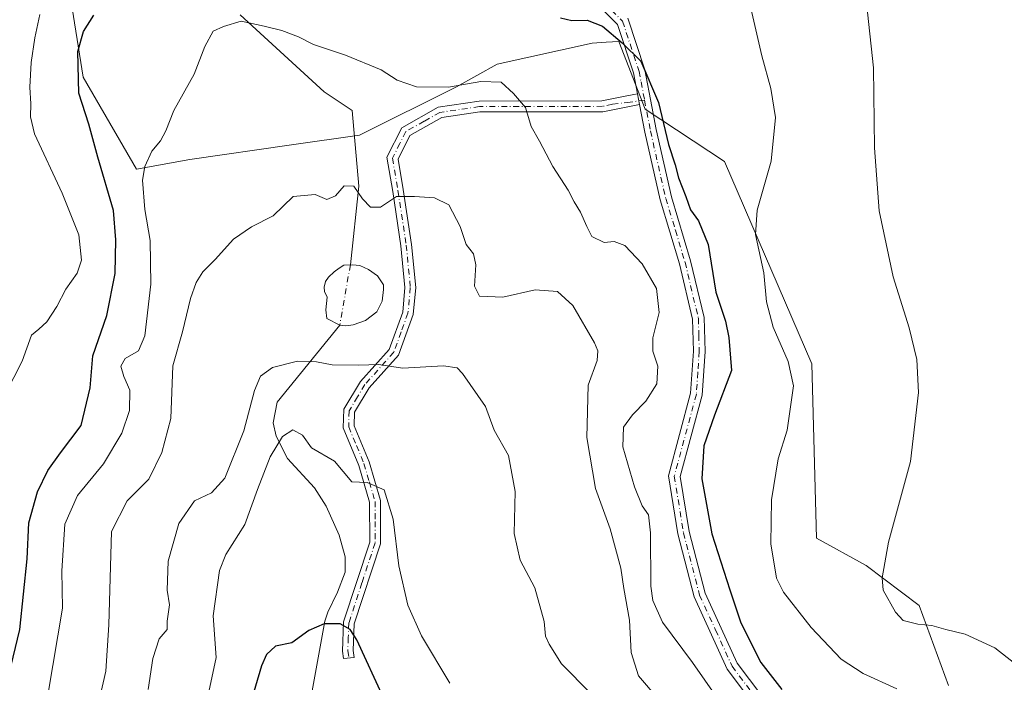
# Model space of a CAD drawing. Units: metres. Extents: x 590363 to 593818, y 4731336 to 4733695.
# Drawn here: x 591724 to 591950, y 4731905 to 4732057 of the extents above; entities that cross this region are included whole.
import ezdxf

# ---------------------------------------------------------------- set-up
doc = ezdxf.new("R2010")
doc.units = ezdxf.units.M
doc.header["$MEASUREMENT"] = 0
doc.linetypes.add('DGN Style 4', pattern=[2.6384748266838614, 1.318413404963828, -0.6592067024819142, 0.001648016756204785, -0.6592067024819142])
for name, color, linetype, lineweight in [('Camino Cxs', 7, 'Continuous', 0), ('Camino eje', 30, 'DGN Style 4', 13), ('Corriente natural eje', 4, 'DGN Style 4', 0), ('Corriente natural lineal', 142, 'Continuous', 13), ('Cultivos herbáceos CxS', 92, 'Continuous', 0), ('Curva de nivel maestra', 30, 'Continuous', 30), ('Curva de nivel normal', 30, 'Continuous', 0), ('Estanque Cxs', 5, 'Continuous', 0), ('Matorral CxS', 135, 'Continuous', 0)]:
    doc.layers.add(name, color=color, linetype=linetype, lineweight=lineweight)

# ---------------------------------------------------------------- blocks, each defined once
blk = doc.blocks.new('*U11')
at = {"layer": 'Cultivos herbáceos CxS', "color": 92, "linetype": 'Continuous', "lineweight": 0}
blk.add_polyline3d([(591937.4052999998, 4731904.5645, 658.1649999999936), (591930.6004999997, 4731922.869100001, 660.7596000000049), (591918.4924, 4731932.0737, 659.312699999995), (591907.0302999998, 4731938.377900001, 658.0127999999969), (591905.9615000002, 4731978.356699999, 656.4434000000037), (591885.9040999999, 4732024.804099999, 652.5078999999969), (591867.7554000001, 4732036.859099999, 649.3720999999932), (591861.6747000003, 4732052.4099, 650.2084000000032), (591861.6485000001, 4732052.408100001, 650.202900000004), (591858.8041000003, 4732052.218499999, 649.6037999999971), (591855.5696999999, 4732052.002900001, 649.1533000000054), (591833.7518999996, 4732047.1687, 647.4236999999994), (591824.3997, 4732041.9845, 645.8349000000017), (591802.1357000005, 4732030.852700001, 641.5690999999933), (591786.5509000003, 4732028.626900001, 642.0678999999947), (591763.1738999998, 4732025.2873, 643.9809999999999), (591750.9294999996, 4732023.0613, 646.5760000000009), (591738.6836999999, 4732044.212300001, 650.5004999999946), (591735.3443999998, 4732065.3629, 653.1530000000057)], dxfattribs=at)
blk = doc.blocks.new('*U19')
at = {"layer": 'Matorral CxS', "color": 135, "linetype": 'Continuous', "lineweight": 0}
blk.add_polyline3d([(591735.3443999998, 4732065.3629, 653.1530000000057), (591738.6836999999, 4732044.212300001, 650.5004999999946), (591750.9294999996, 4732023.0613, 646.5760000000009), (591763.1738999998, 4732025.2873, 643.9809999999999), (591786.5509000003, 4732028.626900001, 642.0678999999947), (591802.1357000005, 4732030.852700001, 641.5690999999933), (591824.3997, 4732041.9845, 645.8349000000017), (591833.7518999996, 4732047.1687, 647.4236999999994), (591855.5696999999, 4732052.002900001, 649.1533000000054), (591858.8041000003, 4732052.218499999, 649.6037999999971), (591861.6485000001, 4732052.408100001, 650.202900000004), (591861.6747000003, 4732052.4099, 650.2084000000032), (591867.7554000001, 4732036.859099999, 649.3720999999932), (591885.9040999999, 4732024.804099999, 652.5078999999969), (591905.9615000002, 4731978.356699999, 656.4434000000037), (591907.0302999998, 4731938.377900001, 658.0127999999969), (591918.4924, 4731932.0737, 659.312699999995), (591930.6004999997, 4731922.869100001, 660.7596000000049), (591937.4052999998, 4731904.5645, 658.1649999999936)], dxfattribs=at)

msp = doc.modelspace()

# ---------------------------------------------------------------- linework, layer by layer
at = {"layer": 'Camino Cxs', "color": 7, "linetype": 'Continuous', "lineweight": 0, "extrusion": (0.007029950612833706, -0.03698365323170566, 0.9992911433551376), "elevation": -170198.3522615655, "flags": 128}
msp.add_lwpolyline([(1465111.272799611, 4535084.670916725), (1465111.272799611, 4535082.205838259)], dxfattribs=at)
msp.add_lwpolyline([(1465111.272799611, 4535084.670916725), (1465111.272799611, 4535082.205838259)], dxfattribs=at)
at = {"layer": 'Camino Cxs', "color": 7, "linetype": 'Continuous', "lineweight": 0}
for points in [[(591865.9401000004, 4732040.340100001, 649.4587999999932), (591865.0100999996, 4732045.1801, 649.7633999999962), (591861.3601000002, 4732056.280099999, 652.596000000005), (591853.0800999999, 4732064.5801, 658.6824000000051), (591845.3000999996, 4732070.860099999, 654.3732000000019), (591811.0500999996, 4732104.670100001, 654.9615000000049), (591795.7100999998, 4732117.4801, 656.293399999995), (591790.0000999998, 4732121.360099999, 656.3368000000046), (591788.5701000001, 4732124.6801, 656.648199999996), (591789.1801000005, 4732126.2601, 656.7253000000055)], [(591901.0301000001, 4731757.9301, 635.9614000000003), (591902.8800999997, 4731772.530099999, 637.7571000000025), (591904.7500999998, 4731795.200099999, 640.8582000000024), (591905.2200999996, 4731819.850099999, 642.4576999999991), (591907.2500999998, 4731844.530099999, 645.361699999994), (591911.4001000002, 4731865.470100001, 650.2658999999985), (591914.5100999996, 4731875.1801, 649.2026000000042), (591912.0701000001, 4731882.7301, 650.0614999999962), (591895.1300999997, 4731896.840100001, 647.6445999999996), (591886.5401, 4731908.2501, 647.5932999999932), (591878.9401000004, 4731924.850099999, 647.9514999999956), (591875.2001, 4731939.3101, 649.5497999999934), (591873.0500999996, 4731952.690099999, 648.0806000000011), (591878.1501000002, 4731971.630100001, 647.8818000000028), (591878.7901, 4731981.280099999, 648.1489000000003), (591878.6001000004, 4731988.6601, 648.3622000000032), (591875.5800999999, 4732001.350099999, 648.0550999999978), (591871.1601, 4732016.0101, 650.9072000000015), (591867.6101000002, 4732031.590100001, 649.7274999999936), (591866.4001000002, 4732037.920100001, 649.3659999999945), (591865.9401000004, 4732040.340100001, 649.4587999999932), (591865.0100999996, 4732045.1801, 649.7633999999962), (591861.3601000002, 4732056.280099999, 652.596000000005), (591853.0800999999, 4732064.5801, 658.6824000000051)], [(591863.7100999998, 4732057.7301, 651.5645999999979), (591867.6201, 4732045.860099999, 650.1355999999942), (591869.2301000003, 4732037.440099999, 649.815300000002), (591870.2401000002, 4732032.140100001, 650.2023999999947), (591873.7600999996, 4732016.700099999, 653.2415000000037), (591878.1700999998, 4732002.050100001, 648.7636000000057), (591881.2701000003, 4731989.0101, 648.948900000003), (591881.4801000003, 4731981.220100001, 648.4474000000046), (591880.8101000004, 4731971.190099999, 648.5332999999955), (591875.7901, 4731952.540100001, 648.5319000000018), (591877.8300999999, 4731939.860099999, 648.6157999999997), (591881.4801000003, 4731925.7501, 648.3709999999992), (591888.8601000002, 4731909.640100001, 648.4532000000036), (591897.0800999999, 4731898.700099999, 648.3059999999969), (591914.3800999997, 4731884.290100001, 649.2964000000065), (591917.3300999999, 4731875.1801, 647.9174999999959), (591914.0100999996, 4731864.800100001, 649.0604000000021), (591909.9200999998, 4731844.1601, 645.3880999999965), (591907.9001000002, 4731819.710100001, 641.8607000000047), (591907.4301000005, 4731795.0601, 639.5540000000037), (591905.5500999996, 4731772.2501, 637.9064999999973), (591903.7100999998, 4731757.720100001, 637.2198999999965)], [(591863.7100999998, 4732057.7301, 651.5645999999979), (591867.6201, 4732045.860099999, 650.1355999999942), (591869.2301000003, 4732037.440099999, 649.815300000002), (591870.2401000002, 4732032.140100001, 650.2023999999947), (591873.7600999996, 4732016.700099999, 653.2415000000037), (591878.1700999998, 4732002.050100001, 648.7636000000057), (591881.2701000003, 4731989.0101, 648.948900000003), (591881.4801000003, 4731981.220100001, 648.4474000000046), (591880.8101000004, 4731971.190099999, 648.5332999999955), (591875.7901, 4731952.540100001, 648.5319000000018), (591877.8300999999, 4731939.860099999, 648.6157999999997), (591881.4801000003, 4731925.7501, 648.3709999999992), (591888.8601000002, 4731909.640100001, 648.4532000000036), (591897.0800999999, 4731898.700099999, 648.3059999999969), (591914.3800999997, 4731884.290100001, 649.2964000000065), (591917.3300999999, 4731875.1801, 647.9174999999959), (591914.0100999996, 4731864.800100001, 649.0604000000021), (591909.9200999998, 4731844.1601, 645.3880999999965), (591907.9001000002, 4731819.710100001, 641.8607000000047), (591907.4301000005, 4731795.0601, 639.5540000000037), (591905.5500999996, 4731772.2501, 637.9064999999973), (591903.7100999998, 4731757.720100001, 637.2198999999965)], [(591866.4001000002, 4732037.920100001, 649.3659999999945), (591858.0401, 4732036.2601, 647.815300000002), (591829.7600999996, 4732036.190099999, 644.3172999999952), (591821.0201000003, 4732034.9101, 643.5050999999949), (591813.6901000004, 4732030.8101, 642.2145000000019), (591810.9801000003, 4732025.390100001, 641.1316999999982), (591812.1801000005, 4732018.360099999, 640.5053999999947), (591814.0900999998, 4732005.790100001, 638.3502000000008), (591815.0401, 4731995.880100001, 638.2157000000007), (591814.4700999996, 4731989.720100001, 638.9011000000028), (591811.0701000001, 4731980.390100001, 636.6407999999938), (591804.3800999997, 4731972.870100001, 634.2439000000013), (591800.9700999996, 4731967.2501, 632.8353999999963), (591800.8901000004, 4731964.170100001, 632.1699999999983), (591804.3300999999, 4731955.890100001, 631.170299999998), (591806.9301000005, 4731946.9801, 629.9079999999958), (591806.9401000004, 4731937.050100001, 628.9140000000043), (591800.9200999998, 4731918.700099999, 626.0409000000072), (591800.6700999998, 4731912.5801, 626.8739999999962), (591800.9401000004, 4731910.970100001, 626.2111000000004), (591798.4801000003, 4731910.7601, 627.7004000000015), (591798.2001, 4731912.420100001, 628.9051999999938), (591798.4700999996, 4731919.1501, 626.3202000000019), (591804.4801000003, 4731937.440099999, 628.5334000000003), (591804.4600999998, 4731946.620100001, 629.779999999999), (591802.0000999998, 4731955.0701, 631.0387999999948), (591798.4200999998, 4731963.710100001, 632.0589000000036), (591798.5301000001, 4731967.960100001, 632.9576999999991), (591802.3901000004, 4731974.340100001, 634.7563999999984), (591808.9101, 4731981.670100001, 636.601800000004), (591812.0500999996, 4731990.270099999, 637.3151999999973), (591812.5701000001, 4731995.880100001, 637.335699999996), (591811.6501000002, 4732005.4801, 638.2097000000067), (591809.7500999998, 4732017.970100001, 640.9248999999982), (591808.4200999998, 4732025.780099999, 641.2676999999967), (591811.8300999999, 4732032.5801, 642.7260999999999), (591820.2100999998, 4732037.280099999, 644.4121000000014), (591829.5800999999, 4732038.6501, 644.9285999999993), (591857.8000999996, 4732038.720100001, 647.968200000003), (591862.4001000002, 4732039.640100001, 648.8491000000067), (591865.0900999998, 4732040.170100001, 649.3139999999985), (591865.9401000004, 4732040.340100001, 649.4587999999932)], [(591901.0301000001, 4731757.9301, 635.9614000000003), (591902.8800999997, 4731772.530099999, 637.7571000000025), (591904.7500999998, 4731795.200099999, 640.8582000000024), (591905.2200999996, 4731819.850099999, 642.4576999999991), (591907.2500999998, 4731844.530099999, 645.361699999994), (591911.4001000002, 4731865.470100001, 650.2658999999985), (591914.5100999996, 4731875.1801, 649.2026000000042), (591912.0701000001, 4731882.7301, 650.0614999999962), (591895.1300999997, 4731896.840100001, 647.6445999999996), (591886.5401, 4731908.2501, 647.5932999999932), (591878.9401000004, 4731924.850099999, 647.9514999999956), (591875.2001, 4731939.3101, 649.5497999999934), (591873.0500999996, 4731952.690099999, 648.0806000000011), (591878.1501000002, 4731971.630100001, 647.8818000000028), (591878.7901, 4731981.280099999, 648.1489000000003), (591878.6001000004, 4731988.6601, 648.3622000000032), (591875.5800999999, 4732001.350099999, 648.0550999999978), (591871.1601, 4732016.0101, 650.9072000000015), (591867.6101000002, 4732031.590100001, 649.7274999999936), (591866.4001000002, 4732037.920100001, 649.3659999999945)]]:
    msp.add_polyline3d(points, dxfattribs=at)
msp.add_polyline3d([(591866.4001000002, 4732037.920100001, 649.3659999999945), (591858.0401, 4732036.2601, 647.815300000002), (591829.7600999996, 4732036.190099999, 644.3172999999952), (591821.0201000003, 4732034.9101, 643.5050999999949), (591813.6901000004, 4732030.8101, 642.2145000000019), (591810.9801000003, 4732025.390100001, 641.1316999999982), (591812.1801000005, 4732018.360099999, 640.5053999999947), (591814.0900999998, 4732005.790100001, 638.3502000000008), (591815.0401, 4731995.880100001, 638.2157000000007), (591814.4700999996, 4731989.720100001, 638.9011000000028), (591811.0701000001, 4731980.390100001, 636.6407999999938), (591804.3800999997, 4731972.870100001, 634.2439000000013), (591800.9700999996, 4731967.2501, 632.8353999999963), (591800.8901000004, 4731964.170100001, 632.1699999999983), (591804.3300999999, 4731955.890100001, 631.170299999998), (591806.9301000005, 4731946.9801, 629.9079999999958), (591806.9401000004, 4731937.050100001, 628.9140000000043), (591800.9200999998, 4731918.700099999, 626.0409000000072), (591800.6700999998, 4731912.5801, 626.8739999999962), (591800.9401000004, 4731910.970100001, 626.2111000000004), (591798.4801000003, 4731910.7601, 627.7004000000015), (591798.2001, 4731912.420100001, 628.9051999999938), (591798.4700999996, 4731919.1501, 626.3202000000019), (591804.4801000003, 4731937.440099999, 628.5334000000003), (591804.4600999998, 4731946.620100001, 629.779999999999), (591802.0000999998, 4731955.0701, 631.0387999999948), (591798.4200999998, 4731963.710100001, 632.0589000000036), (591798.5301000001, 4731967.960100001, 632.9576999999991), (591802.3901000004, 4731974.340100001, 634.7563999999984), (591808.9101, 4731981.670100001, 636.601800000004), (591812.0500999996, 4731990.270099999, 637.3151999999973), (591812.5701000001, 4731995.880100001, 637.335699999996), (591811.6501000002, 4732005.4801, 638.2097000000067), (591809.7500999998, 4732017.970100001, 640.9248999999982), (591808.4200999998, 4732025.780099999, 641.2676999999967), (591811.8300999999, 4732032.5801, 642.7260999999999), (591820.2100999998, 4732037.280099999, 644.4121000000014), (591829.5800999999, 4732038.6501, 644.9285999999993), (591857.8000999996, 4732038.720100001, 647.968200000003), (591862.4001000002, 4732039.640100001, 648.8491000000067), (591865.0900999998, 4732040.170100001, 649.3139999999985), (591865.9401000004, 4732040.340100001, 649.4587999999932)], close=True, dxfattribs=at)
at = {"layer": 'Camino eje', "color": 30, "linetype": 'DGN Style 4', "lineweight": 13, "extrusion": (-0.165521290954764, -0.02112636989258102, 0.9859799078763373), "elevation": -197296.9759656574, "flags": 128}
msp.add_lwpolyline([(-4619023.887222837, 1169697.375503591), (-4619023.887222837, 1169693.961347595)], dxfattribs=at)
at = {"layer": 'Camino eje', "color": 30, "linetype": 'DGN Style 4', "lineweight": 13}
for points in [[(591790.7999, 4732126.398700001, 656.574099999998), (591790.3982999995, 4732125.716499999, 656.5782999999938), (591790.0201000003, 4732124.7051, 656.5509000000021), (591790.7351000002, 4732123.045100001, 656.4247000000032), (591791.0800999999, 4732122.2501, 656.3855999999942), (591793.9351000004, 4732120.3101, 656.3329999999987), (591796.5151000004, 4732118.550100001, 656.1619000000064), (591804.2801000001, 4732112.0701, 655.5139000000054), (591811.9501, 4732105.665100001, 655.1199000000051), (591829.0701000001, 4732088.770099999, 656.3576999999932), (591846.1951000001, 4732071.8651, 653.9804000000004), (591850.0850999998, 4732068.725099999, 655.6465000000027), (591853.9801000003, 4732065.575099999, 656.9964999999938), (591858.1201, 4732061.425100001, 656.7878000000055), (591862.5351, 4732057.005100001, 651.4612000000052), (591866.3151000004, 4732045.520099999, 649.9541000000027), (591866.7801000001, 4732043.100099999, 649.7881999999954), (591867.5850999998, 4732038.890100001, 649.6224999999977)], [(591864.2459000006, 4732038.4639, 649.0528000000049), (591860.2200999996, 4732037.950099999, 648.3064000000013), (591857.9200999998, 4732037.4901, 647.8196000000025), (591829.6700999998, 4732037.420100001, 644.4857000000047), (591820.6151000002, 4732036.095100001, 643.9548000000068), (591816.9501, 4732034.045100001, 643.1521000000066), (591812.7600999996, 4732031.6951, 642.4903000000049), (591811.4051000001, 4732028.985099999, 641.6582999999955), (591809.7001, 4732025.585100001, 641.207899999994), (591810.9650999998, 4732018.165100001, 640.713499999998), (591812.8701, 4732005.6351, 638.2393000000011), (591813.8051000005, 4731995.880100001, 637.7756999999983), (591813.2600999996, 4731989.995100001, 637.9456999999966), (591811.6901000004, 4731985.6951, 637.0785999999935), (591809.9901000002, 4731981.030099999, 636.6039000000019), (591803.3850999996, 4731973.6051, 634.4670999999944), (591801.6801000005, 4731970.795100001, 633.6257999999943), (591799.7500999998, 4731967.6051, 632.8902999999991), (591799.6551000001, 4731963.940099999, 632.1132999999973), (591801.4451000001, 4731959.620100001, 631.4585999999981), (591803.1651, 4731955.4801, 631.1318000000028), (591804.3951000003, 4731951.255100001, 630.6735999999946), (591805.6951000001, 4731946.800100001, 629.8481999999931), (591805.7050999999, 4731942.210100001, 629.2102000000014), (591805.7100999998, 4731937.245100001, 628.7222999999941), (591802.7001, 4731928.0701, 627.2290000000066), (591799.6951000001, 4731918.925100001, 626.1785999999993), (591799.5601000004, 4731915.5601, 626.6986999999936), (591799.4351000004, 4731912.5001, 627.922200000001), (591799.7100999998, 4731910.8651, 626.971000000005)], [(591867.5850999998, 4732038.890100001, 649.6224999999977), (591868.9250999996, 4732031.8651, 649.9864999999991), (591872.4600999998, 4732016.3551, 650.7747999999992), (591874.6700999998, 4732009.0251, 650.3718999999984), (591876.8750999998, 4732001.700099999, 648.3282000000036), (591879.9351000004, 4731988.835100001, 648.6487000000052), (591880.0401, 4731984.940099999, 648.4233999999997), (591880.1350999996, 4731981.2501, 648.2988000000041), (591879.8151000004, 4731976.425100001, 648.1906000000017), (591879.4801000003, 4731971.4101, 648.2017000000051), (591874.4200999998, 4731952.6151, 648.306899999996), (591876.5151000004, 4731939.585100001, 648.9379999999946), (591880.2100999998, 4731925.300100001, 648.1489000000003), (591883.9001000002, 4731917.245100001, 650.383600000001), (591887.7001, 4731908.9451, 647.8573000000034), (591891.8101000004, 4731903.475099999, 648.0752999999969)]]:
    msp.add_polyline3d(points, dxfattribs=at)
at = {"layer": 'Corriente natural eje', "color": 4, "linetype": 'DGN Style 4', "lineweight": 0, "extrusion": (-0.01993339866222041, -0.1126639896682378, 0.9934331809688101), "elevation": -544289.9688013024, "flags": 128}
msp.add_lwpolyline([(-241669.384702113, 4731533.191764867), (-241669.384702113, 4731519.055356797)], dxfattribs=at)
at = {"layer": 'Corriente natural lineal', "color": 142, "linetype": 'Continuous', "lineweight": 13}
for points in [[(591774.7401000002, 4732058.520099999, 645.4881000000023), (591794.0301000001, 4732040.780099999, 643.1735000000045), (591800.4600999998, 4732036.520099999, 642.7648000000045), (591801.9700999996, 4732019.140100001, 640.0556999999973), (591800.0467999997, 4732001.0889, 636.9217999999964)], [(591797.6001000004, 4731987.2601, 635.3043999999937), (591783.2600999996, 4731969.5801, 632.790599999993), (591782.3300999999, 4731964.790100001, 632.1872000000003), (591783.0201000003, 4731961.7301, 631.5702000000019), (591785.6101000002, 4731956.6501, 629.8880000000064), (591791.8400999998, 4731949.870100001, 627.8478000000032), (591794.4600999998, 4731945.670100001, 627.424199999994), (591797.5000999998, 4731939.050100001, 626.406099999993), (591798.8701, 4731934.100099999, 626.3919000000024), (591798.8400999998, 4731930.5801, 626.2158999999956), (591797.0900999998, 4731925.970100001, 625.7131999999983), (591794.8601000002, 4731921.390100001, 625.6251000000047), (591794.2100999998, 4731919.2601, 625.3252000000066), (591790.6601, 4731899.950099999, 623.7578000000067)]]:
    msp.add_polyline3d(points, dxfattribs=at)
at = {"layer": 'Cultivos herbáceos CxS', "color": 92, "linetype": 'Continuous', "lineweight": 0}
msp.add_polyline3d([(591735.3443999998, 4732065.3629, 653.1530000000057), (591738.6836999999, 4732044.212300001, 650.5004999999946), (591750.9294999996, 4732023.0613, 646.5760000000009), (591763.1738999998, 4732025.2873, 643.9809999999999), (591786.5509000003, 4732028.626900001, 642.0678999999947), (591802.1357000005, 4732030.852700001, 641.5690999999933), (591824.3997, 4732041.9845, 645.8349000000017), (591833.7518999996, 4732047.1687, 647.4236999999994), (591855.5696999999, 4732052.002900001, 649.1533000000054), (591858.8041000003, 4732052.218499999, 649.6037999999971), (591861.6485000001, 4732052.408100001, 650.202900000004), (591861.6747000003, 4732052.4099, 650.2084000000032), (591867.7554000001, 4732036.859099999, 649.3720999999932), (591885.9040999999, 4732024.804099999, 652.5078999999969), (591905.9615000002, 4731978.356699999, 656.4434000000037), (591907.0302999998, 4731938.377900001, 658.0127999999969), (591918.4924, 4731932.0737, 659.312699999995), (591930.6004999997, 4731922.869100001, 660.7596000000049), (591937.4052999998, 4731904.5645, 658.1649999999936)], dxfattribs=at)
at = {"layer": 'Curva de nivel maestra', "color": 30, "linetype": 'Continuous', "lineweight": 30, "flags": 128}
for points, elevation in [([(591719.5899999999, 4731898.610099999), (591724.1799999997, 4731917.4001), (591725.8499999996, 4731933.600099999), (591726.2199999997, 4731941.890100001), (591728.2199999997, 4731948.970100001), (591730.5800000001, 4731953.850099999), (591733.4800000004, 4731957.970100001), (591738.2100000001, 4731964.2301), (591740.3200000003, 4731972.890100001), (591740.9400000004, 4731980.200099999), (591744.0999999996, 4731989.470100001), (591746.04, 4731999.0801), (591746.2100000001, 4732006.860099999), (591745.6699999999, 4732013.600099999), (591742.0599999996, 4732025.850099999), (591739.9900000002, 4732033.390100001), (591737.6799999997, 4732040.5001), (591737.4400000004, 4732050.0801), (591738.7999999998, 4732054.6801), (591741.1600000003, 4732058.4101)], 650), ([(591848.25, 4732057.840100001), (591850.9100000003, 4732057.190099999), (591854.4100000003, 4732057.280099999), (591857.9199999999, 4732055.880100001), (591862.4800000004, 4732052.0601), (591866.7199999997, 4732047.8201), (591870.8200000003, 4732038.340100001), (591873.0499999998, 4732028.720100001), (591874.5800000001, 4732024.0801), (591875.4000000004, 4732021.0701), (591877.0800000001, 4732016.780099999), (591878.1100000005, 4732013.690099999), (591880, 4732011.1801), (591882.1799999997, 4732005.7501), (591883.9400000004, 4731994.850099999), (591886.1900000004, 4731988.190099999), (591886.9100000003, 4731984.450099999), (591887.5700000003, 4731976.860099999), (591883.6399999997, 4731966.5601), (591881.1799999997, 4731959.5101), (591880.75, 4731952.0001), (591883.0300000003, 4731939.360099999), (591887.1600000003, 4731926.4801), (591889.7100000001, 4731918.920100001), (591894.2699999996, 4731909.790100001), (591899.1200000001, 4731903.610099999)], 650), ([(591807.75, 4731901.530099999), (591801.54, 4731915.0001), (591799.9600000001, 4731917.350099999), (591797.6600000003, 4731918.700099999), (591794.0199999996, 4731918.670100001), (591790.4800000004, 4731917.140100001), (591786.5899999999, 4731914.3201), (591782.8399999999, 4731913.5601), (591780.7800000003, 4731911.630100001), (591779.6200000001, 4731909.030099999), (591775.0899999999, 4731893.7601)], 625)]:
    msp.add_lwpolyline(points, dxfattribs=dict(at, elevation=elevation))
at = {"layer": 'Curva de nivel normal', "color": 30, "linetype": 'Continuous', "lineweight": 0, "flags": 128}
for points, elevation in [([(591917.4100000003, 4732071.9301), (591920.1399999997, 4732046.300100001), (591920.4000000004, 4732027.940099999), (591921.4299999997, 4732013.4901), (591924.6600000003, 4731998.3201), (591928.2999999998, 4731986.620100001), (591930.0800000001, 4731979.4001), (591930.4500000002, 4731971.780099999), (591928.6200000001, 4731955.960100001), (591923.5599999996, 4731937.4001), (591922.1500000004, 4731929.220100001), (591922.3899999997, 4731926.440099999), (591925.1799999997, 4731921.360099999), (591926.9800000004, 4731919.460100001), (591930.3499999996, 4731918.600099999), (591933.5199999996, 4731918.290100001), (591936.7199999997, 4731917.420100001), (591941.1799999997, 4731916.300100001), (591947.9800000004, 4731913.190099999), (591954.3399999999, 4731908.2301)], 660), ([(591891.7300000004, 4732061.030099999), (591894.4800000004, 4732049.110099999), (591896.54, 4732041.610099999), (591897.6200000001, 4732034.890100001), (591896.6200000001, 4732024.9001), (591893.4400000004, 4732013.640100001), (591893.04, 4732008.050100001), (591894.9500000002, 4731999.270099999), (591895.6100000005, 4731992.600099999), (591897.1100000005, 4731986.780099999), (591900.5199999996, 4731978.9001), (591901.7599999999, 4731973.3101), (591900.29, 4731963.140100001), (591898.2400000002, 4731956.530099999), (591896.7599999999, 4731947.140100001), (591896.54, 4731937.050100001), (591897.8499999996, 4731929.170100001), (591899.4800000004, 4731925.940099999), (591905.7999999998, 4731917.860099999), (591912.7599999999, 4731910.5601), (591917.7800000003, 4731907.2501), (591925.5199999996, 4731903.7601)], 655), ([(591716.9600000001, 4731963.960100001), (591724.6600000003, 4731978.950099999), (591726.8600000005, 4731984.940099999), (591728.5199999996, 4731986.3301), (591730.3200000003, 4731988.0001), (591732.6500000004, 4731991.550100001), (591734.7300000004, 4731995.550100001), (591737.3399999999, 4731999.210100001), (591738.3300000001, 4732002.1801), (591737.6699999999, 4732007.960100001), (591733.8399999999, 4732017.550100001), (591727.54, 4732031.170100001), (591726.5599999996, 4732035.110099999), (591726.7000000002, 4732038.030099999), (591726.4500000002, 4732041.920100001), (591726.7400000002, 4732047.540100001), (591727.5599999996, 4732053.210100001), (591728.7100000001, 4732058.540100001)], 655), ([(591728.4600000001, 4731889.5701), (591733.9400000004, 4731922.300100001), (591733.7999999998, 4731930.8201), (591734.4699999997, 4731941.590100001), (591737.4100000003, 4731948.1501), (591743.3700000001, 4731955.450099999), (591747.5300000003, 4731962.450099999), (591749.2999999998, 4731967.6501), (591749.4299999997, 4731972.360099999), (591748.0599999996, 4731975.5001), (591747.2999999998, 4731977.860099999), (591748.2999999998, 4731979.630100001), (591751.3600000005, 4731981.360099999), (591752.8200000003, 4731984.780099999), (591754.2000000002, 4731996.6501), (591754.0899999999, 4732006.720100001), (591752.8099999996, 4732013.840100001), (591752.2999999998, 4732020.5001), (591752.8099999996, 4732023.700099999), (591754.4199999999, 4732027.1601), (591756.4400000004, 4732029.540100001), (591757.6799999997, 4732031.870100001), (591759.5099999999, 4732036.540100001), (591764.1900000004, 4732044.870100001), (591766.6399999997, 4732051.190099999), (591768.5199999996, 4732054.780099999), (591770.9000000004, 4732055.8301), (591774.9299999997, 4732057.0701), (591780.2199999997, 4732055.890100001), (591784.3099999996, 4732054.920100001), (591788.1200000001, 4732053.460100001), (591791.5700000003, 4732051.720100001), (591798.9000000004, 4732049.2301), (591807.1200000001, 4732045.840100001), (591810.79, 4732043.460100001), (591815.2199999997, 4732041.9301), (591822.5800000001, 4732041.850099999), (591829.9800000004, 4732043.1801), (591834.6600000003, 4732043.0001), (591837.5199999996, 4732040.4101), (591840.2400000002, 4732037.200099999), (591841.54, 4732032.840100001), (591843.4900000002, 4732029.4901), (591846.5599999996, 4732023.690099999), (591850.04, 4732018.280099999), (591851.3899999997, 4732015.5601), (591852.8600000005, 4732013.220100001), (591854.3600000005, 4732009.9001), (591855.4600000001, 4732007.590100001), (591858.2999999998, 4732006.190099999), (591860.5800000001, 4732006.420100001), (591863.0199999996, 4732005.530099999), (591867.0599999996, 4732001.3301), (591870.2999999998, 4731995.690099999), (591870.9199999999, 4731990.120100001), (591869.4800000004, 4731984.360099999), (591869.4800000004, 4731981.280099999), (591870.6500000004, 4731977.860099999), (591870.3799999999, 4731973.800100001), (591867.9100000003, 4731969.780099999), (591864.8099999996, 4731966.640100001), (591862.7800000003, 4731963.860099999), (591862.5800000001, 4731959.300100001), (591865.2599999999, 4731950.170100001), (591867.0700000003, 4731945.770099999), (591868.4800000004, 4731943.7401), (591868.9199999999, 4731939.5801), (591869.0099999999, 4731927.3101), (591869.4600000001, 4731924.0601), (591871.6799999997, 4731919.050100001), (591878.5999999996, 4731909.8301), (591886.5300000003, 4731898.4001)], 645), ([(591742.4600000001, 4731901.470100001), (591743.8899999997, 4731907.840100001), (591744.5800000001, 4731918.460100001), (591745.1799999997, 4731939.890100001), (591748.8099999996, 4731946.890100001), (591753.7599999999, 4731951.890100001), (591756.7400000002, 4731958.0101), (591758.8200000003, 4731965.790100001), (591759.2999999998, 4731977.890100001), (591761.4600000001, 4731985.700099999), (591763.3499999996, 4731993.380100001), (591764.6299999999, 4731997.040100001), (591766.1600000003, 4731999.5101), (591768.9600000001, 4732002.360099999), (591773.2300000004, 4732006.9901), (591777.3499999996, 4732009.840100001), (591782.3300000001, 4732012.350099999), (591786.9199999999, 4732016.790100001), (591791.9400000004, 4732017.2601), (591794.6600000003, 4732016.110099999), (591796.6100000005, 4732016.940099999), (591798.6399999997, 4732019.270099999), (591800.8399999999, 4732019.1801), (591802.8200000003, 4732016.220100001), (591804.6399999997, 4732014.360099999), (591806.9299999997, 4732014.340100001), (591810.6299999999, 4732016.770099999), (591814.7800000003, 4732016.770099999), (591819.3300000001, 4732016.5101), (591822.6200000001, 4732014.880100001), (591825.2800000003, 4732009.890100001), (591826.6600000003, 4732005.780099999), (591828.29, 4732003.590100001), (591828.8200000003, 4732001.120100001), (591828.54, 4731996.1801), (591829.6900000004, 4731993.920100001), (591835.0199999996, 4731993.700099999), (591842.4699999997, 4731995.360099999), (591847.6200000001, 4731994.9801), (591851.0800000001, 4731991.800100001), (591856.0999999996, 4731983.220100001), (591856.8899999997, 4731981.360099999), (591856.7100000001, 4731979.140100001), (591854.6200000001, 4731973.4801), (591854.3399999999, 4731961.4301), (591856.3499999996, 4731949.770099999), (591859.7100000001, 4731940.470100001), (591862.1200000001, 4731931.440099999), (591862.8099999996, 4731926.800100001), (591864.1500000004, 4731919.550100001), (591864.5099999999, 4731912.110099999), (591866.2300000004, 4731906.7401), (591870.6799999997, 4731901.450099999)], 640), ([(591855.25, 4731902.670100001), (591848.5300000003, 4731909.4801), (591845.7000000002, 4731914.020099999), (591844.8300000001, 4731915.8201), (591844.5599999996, 4731919.200099999), (591842.3799999999, 4731926.960100001), (591839.0300000003, 4731933.3201), (591837.6799999997, 4731939.390100001), (591837.8399999999, 4731949.0601), (591836.3200000003, 4731957.360099999), (591833.0899999999, 4731963.110099999), (591831.0800000001, 4731968.5601), (591825.8200000003, 4731976.1601), (591824.5300000003, 4731977.450099999), (591821.4100000003, 4731977.920100001), (591812.0300000003, 4731977.360099999), (591806.5899999999, 4731978.210100001), (591801.9900000002, 4731978.030099999), (591795.8700000001, 4731978.110099999), (591792.29, 4731978.8101), (591787.9100000003, 4731978.970100001), (591782.1600000003, 4731977.520099999), (591779.4000000004, 4731975.550100001), (591778, 4731972.220100001), (591775.54, 4731962.9801), (591771.1799999997, 4731952.110099999), (591768.1699999999, 4731948.7301), (591764.2400000002, 4731946.9101), (591760.6799999997, 4731941.720100001), (591758.1799999997, 4731933.100099999), (591758.0099999999, 4731926.4001), (591758.5199999996, 4731923.0701), (591758, 4731919.2601), (591757.9800000004, 4731917.4101), (591756.1100000005, 4731915.2401), (591754.6600000003, 4731910.7501), (591753.6100000005, 4731903.5801)], 635), ([(591764.5300000003, 4731889.1601), (591769.1900000004, 4731910.9801), (591768.5300000003, 4731920.5001), (591769.9800000004, 4731930.9001), (591771.4699999997, 4731934.5701), (591775.8399999999, 4731941.4901), (591778.7000000002, 4731949.540100001), (591781.6200000001, 4731957.0101), (591784.4600000001, 4731961.710100001), (591786.8200000003, 4731963.2401), (591789.0499999998, 4731962.020099999), (591791.1399999997, 4731959.110099999), (591796.3600000005, 4731956.0001), (591800.3499999996, 4731951.3201), (591803.9000000004, 4731951.130100001), (591807.8099999996, 4731949.4101), (591809.8499999996, 4731942.6801), (591811.1600000003, 4731932.0001), (591813.2000000002, 4731923.0001), (591816.3799999999, 4731915.920100001), (591822.8799999999, 4731905.090100001)], 630)]:
    msp.add_lwpolyline(points, dxfattribs=dict(at, elevation=elevation))
at = {"layer": 'Estanque Cxs', "color": 5, "linetype": 'Continuous', "lineweight": 0}
msp.add_polyline3d([(591800.7163000006, 4731987.338099999, 635.0059000000037), (591798.9699999997, 4731987.100000001, 635.2244999999966), (591797.6001000004, 4731987.2601, 635.3043999999937), (591794.6501000002, 4731988.7501, 635.9455000000017), (591794.3701, 4731990.7501, 636.0429000000004), (591794.7401000002, 4731993.670100001, 636.1456000000035), (591794.0751999998, 4731994.958100001, 636.4266999999963), (591793.9959000006, 4731995.99, 636.5647999999928), (591794.3134000005, 4731997.26, 636.662599999996), (591795.0012999997, 4731998.2919, 636.7657000000036), (591796.3507000003, 4731999.4561, 636.8940000000002), (591797.4619000005, 4732000.355699999, 637.0500000000029), (591798.5732000005, 4732000.990700001, 637.0964999999997), (591800.5575000001, 4732001.1229, 636.8611999999994), (591802.2243999997, 4732000.9113, 636.5627999999997), (591804.2352999998, 4732000.0646, 636.3178999999947), (591806.2989999996, 4731998.556500001, 635.8908999999985), (591807.6218999998, 4731996.545600001, 635.4738999999972), (591807.6218999998, 4731995.434400001, 635.3288999999932), (591807.3043999998, 4731992.788600001, 634.9360000000015), (591806.1138000004, 4731990.3279, 635.0054999999993), (591803.5472999997, 4731988.343499999, 634.8772999999928)], close=True, dxfattribs=at)
msp.add_polyline3d([(591800.7163000006, 4731987.338099999, 635.0059000000037), (591798.9699999997, 4731987.100000001, 635.2244999999966), (591797.6001000004, 4731987.2601, 635.3043999999937), (591794.6501000002, 4731988.7501, 635.9455000000017), (591794.3701, 4731990.7501, 636.0429000000004), (591794.7401000002, 4731993.670100001, 636.1456000000035), (591794.0751999998, 4731994.958100001, 636.4266999999963), (591793.9959000006, 4731995.99, 636.5647999999928), (591794.3134000005, 4731997.26, 636.662599999996), (591795.0012999997, 4731998.2919, 636.7657000000036), (591796.3507000003, 4731999.4561, 636.8940000000002), (591797.4619000005, 4732000.355699999, 637.0500000000029), (591798.5732000005, 4732000.990700001, 637.0964999999997), (591800.5575000001, 4732001.1229, 636.8611999999994), (591802.2243999997, 4732000.9113, 636.5627999999997), (591804.2352999998, 4732000.0646, 636.3178999999947), (591806.2989999996, 4731998.556500001, 635.8908999999985), (591807.6218999998, 4731996.545600001, 635.4738999999972), (591807.6218999998, 4731995.434400001, 635.3288999999932), (591807.3043999998, 4731992.788600001, 634.9360000000015), (591806.1138000004, 4731990.3279, 635.0054999999993), (591803.5472999997, 4731988.343499999, 634.8772999999928), (591800.7163000006, 4731987.338099999, 635.0059000000037)], dxfattribs=at)
at = {"layer": 'Matorral CxS', "color": 135, "linetype": 'Continuous', "lineweight": 0}
msp.add_polyline3d([(591735.3443999998, 4732065.3629, 653.1530000000057), (591738.6836999999, 4732044.212300001, 650.5004999999946), (591750.9294999996, 4732023.0613, 646.5760000000009), (591763.1738999998, 4732025.2873, 643.9809999999999), (591786.5509000003, 4732028.626900001, 642.0678999999947), (591802.1357000005, 4732030.852700001, 641.5690999999933), (591824.3997, 4732041.9845, 645.8349000000017), (591833.7518999996, 4732047.1687, 647.4236999999994), (591855.5696999999, 4732052.002900001, 649.1533000000054), (591858.8041000003, 4732052.218499999, 649.6037999999971), (591861.6485000001, 4732052.408100001, 650.202900000004), (591861.6747000003, 4732052.4099, 650.2084000000032), (591867.7554000001, 4732036.859099999, 649.3720999999932), (591885.9040999999, 4732024.804099999, 652.5078999999969), (591905.9615000002, 4731978.356699999, 656.4434000000037), (591907.0302999998, 4731938.377900001, 658.0127999999969), (591918.4924, 4731932.0737, 659.312699999995), (591930.6004999997, 4731922.869100001, 660.7596000000049), (591937.4052999998, 4731904.5645, 658.1649999999936)], dxfattribs=at)

# ---------------------------------------------------------------- block references
at = {"layer": 'Cultivos herbáceos CxS', "color": 92, "linetype": 'Continuous', "lineweight": 0}
msp.add_blockref('*U11', (0, 0), dxfattribs=at)
at = {"layer": 'Matorral CxS', "color": 135, "linetype": 'Continuous', "lineweight": 0}
msp.add_blockref('*U19', (0, 0), dxfattribs=at)

doc.saveas('drawing.dxf')
